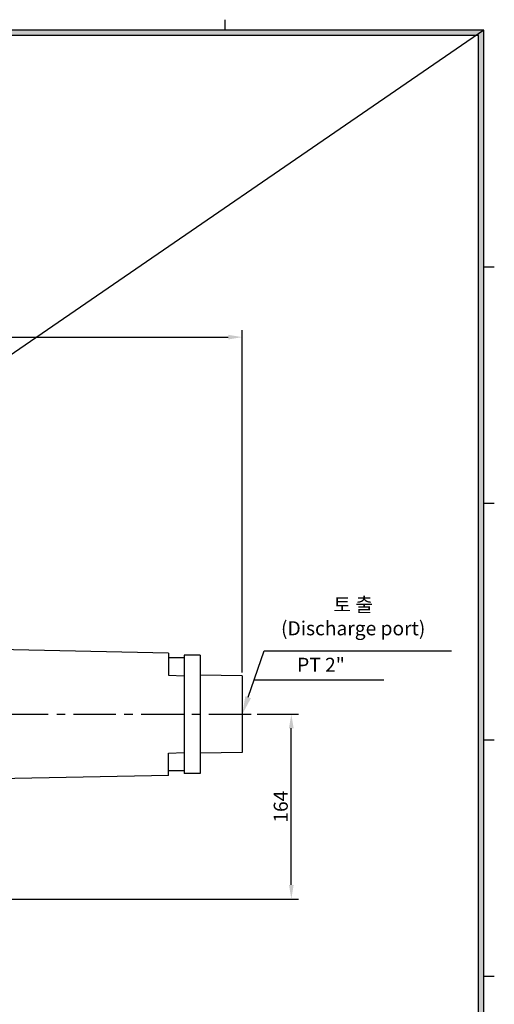
# Model space of a CAD drawing. Extents: x 0 to 3944, y 0 to 1367.
# Drawn here: x 3474 to 3895, y 442 to 1315 of the extents above; entities that cross this region are included whole.
import ezdxf

# ---------------------------------------------------------------- set-up
doc = ezdxf.new("R2010")
doc.units = 0
doc.linetypes.add('CENTER', pattern=[2, 1.25, -0.25, 0.25, -0.25])
doc.layers.get('0').update_dxf_attribs({"linetype": 'CONTINUOUS'})
doc.layers.get('DEFPOINTS').update_dxf_attribs({"linetype": 'CONTINUOUS'})
doc.layers.add('DIM', color=4, linetype='CONTINUOUS')
doc.styles.get("Standard").update_dxf_attribs({"font": 'romans.shx', "bigfont": 'whgtxt.shx'})
doc.dimstyles.new('ISO-25', dxfattribs={"dimscale": 5, "dimtxt": 2.5, "dimasz": 2.5, "dimexe": 1.25, "dimexo": 0.625, "dimtad": 1, "dimtxsty": 'STANDARD', "dimcen": 2.5, "dimclrt": 2, "dimazin": 3, "dimtfac": 1, "dimtmove": 0, "dimatfit": 3, "dimtolj": 1})

# ---------------------------------------------------------------- blocks, each defined once
blk = doc.blocks.new('*D91')
at = {"layer": 'DEFPOINTS', "color": 0}
for p in [(3681.17, 698.92), (3714.68, 698.92), (3381.67, 534.91)]:
    blk.add_point(p, dxfattribs=at)
at = {"layer": 'DIM', "color": 0}
for p, q in [((3684.29, 698.92), (3720.93, 698.92)), ((3714.68, 547.41), (3714.68, 686.42)), ((3384.79, 534.91), (3720.93, 534.91))]:
    blk.add_line(p, q, dxfattribs=at)
for points in [[(3712.59, 686.42), (3716.76, 686.42), (3714.68, 698.92)], [(3712.59, 547.41), (3716.76, 547.41), (3714.68, 534.91)]]:
    blk.add_solid(points, dxfattribs=at)
at = {"layer": 'DIM', "color": 2, "insert": (3705.3, 616.92), "char_height": 12.5, "attachment_point": 5, "rotation": 90}
blk.add_mtext('\\A1;164', dxfattribs=at)
blk = doc.blocks.new('*D95')
at = {"layer": 'DEFPOINTS', "color": 0}
for p in [(3671.17, 1033.45), (3007.17, 739.91), (3671.17, 732.92)]:
    blk.add_point(p, dxfattribs=at)
at = {"layer": 'DIM', "color": 0}
for p, q in [((3007.17, 743.04), (3007.17, 1039.7)), ((3671.17, 736.04), (3671.17, 1039.7)), ((3019.67, 1033.45), (3658.67, 1033.45))]:
    blk.add_line(p, q, dxfattribs=at)
for points in [[(3019.67, 1035.54), (3019.67, 1031.37), (3007.17, 1033.45)], [(3658.67, 1035.54), (3658.67, 1031.37), (3671.17, 1033.45)]]:
    blk.add_solid(points, dxfattribs=at)
at = {"layer": 'DIM', "color": 2, "insert": (3339.17, 1042.83), "char_height": 12.5, "attachment_point": 5}
blk.add_mtext('\\A1;664', dxfattribs=at)

msp = doc.modelspace()

# ---------------------------------------------------------------- hatches: boundary and pattern name
at = {"layer": 'DIM'}
h = msp.add_hatch(color=256, dxfattribs=at)
h.paths.add_polyline_path([(2050.854, 1305.72), (2050.854, 46.8), (3885.414, 46.8), (3885.414, 1305.72)])
h.paths.add_polyline_path([(2055.534, 1301.04), (2055.534, 51.48), (3880.734, 51.48), (3880.734, 1301.04)], flags=16)

# ---------------------------------------------------------------- linework, layer by layer
for p, q in [((3656.094, 1305.72), (3656.094, 1315.08)), ((3885.414, 1095.822), (3894.774, 1095.822)), ((3885.414, 886.018), (3894.774, 886.018)), ((3605.67, 753.168), (3447.17, 756.418)), ((3605.67, 753.168), (3605.67, 733.418)), ((3619.67, 751.418), (3619.67, 646.418)), ((3633.67, 751.418), (3619.67, 751.418)), ((3633.67, 751.418), (3633.67, 646.418)), ((3619.67, 749.011), (3605.67, 749.011)), ((3619.67, 749.011), (3619.67, 648.824)), ((3605.67, 733.418), (3619.67, 732.918)), ((3671.17, 732.918), (3633.67, 733.418)), ((3671.17, 732.918), (3671.17, 664.918)), ((3885.414, 676.213), (3894.774, 676.213)), ((3605.67, 664.418), (3619.67, 664.918)), ((3605.67, 644.668), (3605.67, 664.418)), ((3671.17, 664.918), (3633.67, 664.418)), ((3619.67, 648.824), (3605.67, 648.824)), ((3633.67, 646.418), (3619.67, 646.418)), ((3605.67, 644.668), (3447.17, 641.418)), ((3885.414, 466.409), (3894.774, 466.409))]:
    msp.add_line(p, q)
at = {"color": 1}
msp.add_line((3885.414, 1305.72), (2050.854, 46.8), dxfattribs=at)
at = {"color": 4, "linetype": 'BYBLOCK'}
msp.add_line((3690.579, 755.152), (3856.679, 755.152), dxfattribs=at)
at = {"color": 1, "linetype": 'CENTER', "ltscale": 30}
msp.add_line((3401.5, 698.918), (3681.17, 698.918), dxfattribs=at)
at = {"color": 4, "linetype": 'BYBLOCK'}
msp.add_lwpolyline([(3676.39, 714.042), (3690.579, 755.152)], dxfattribs=at)
at = {"color": 4}
msp.add_solid([(3673.869, 714.912), (3671.17, 698.918), (3678.911, 713.172)], dxfattribs=at)
at = {"layer": 'DIM'}
for p, q in [((3885.414, 1305.72), (2050.854, 1305.72)), ((3885.414, 46.8), (3885.414, 1305.72)), ((3880.734, 1301.04), (2055.534, 1301.04)), ((3880.734, 51.48), (3880.734, 1301.04))]:
    msp.add_line(p, q, dxfattribs=at)
at = {"layer": 'DIM', "linetype": 'BYBLOCK'}
msp.add_line((3681.675, 729.355), (3796.617, 729.355), dxfattribs=at)

# ---------------------------------------------------------------- texts
at = {"color": 4, "insert": (3769.56, 802.258), "char_height": 12.5, "attachment_point": 2}
msp.add_mtext('{\\C2;토 출\\P(Discharge port)}', dxfattribs=at)
at = {"insert": (3719.799, 749.027), "char_height": 12.5, "width": 56.15373, "attachment_point": 1}
msp.add_mtext('{\\C2;PT 2"}', dxfattribs=at)

# ---------------------------------------------------------------- dimensions: what is measured, and where the dimension line sits
at = {"layer": 'DIM'}
dim = msp.add_linear_dim(base=(3671.17, 1033.453), p1=(3007.17, 739.914), p2=(3671.17, 732.918), dimstyle='ISO-25', dxfattribs=at)
dim.commit()
dim.dimension.update_dxf_attribs({"geometry": '*D95', "text_midpoint": (3339.17, 1042.828)})
dim = msp.add_linear_dim(base=(3714.6781, 698.9176), p1=(3381.6699, 534.9134), p2=(3681.1699, 698.9176), angle=90, dimstyle='ISO-25', dxfattribs=at)
dim.commit()
dim.dimension.update_dxf_attribs({"geometry": '*D91', "text_midpoint": (3705.3031, 616.9155)})

doc.saveas('drawing.dxf')
